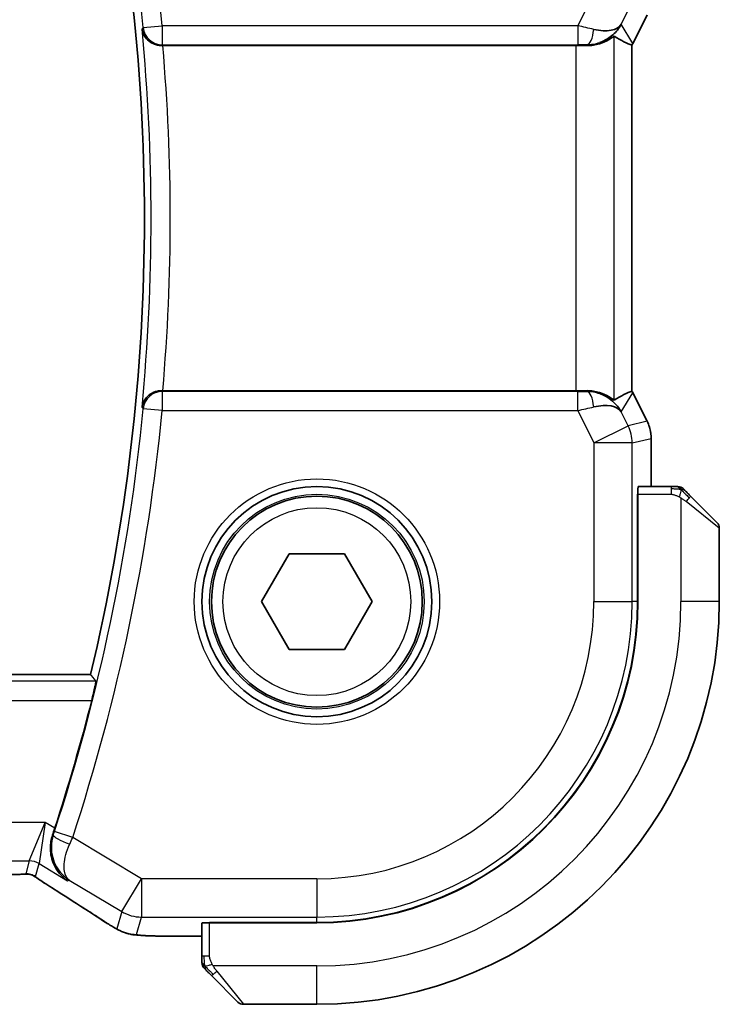
# Model space of a CAD drawing. Units: millimetres. Extents: x 0 to 3364, y 0 to 562.
# Drawn here: x 973 to 991, y 512 to 537 of the extents above; entities that cross this region are included whole.
import ezdxf

# ---------------------------------------------------------------- set-up
doc = ezdxf.new("R2010")
doc.units = ezdxf.units.MM
doc.header["$LTSCALE"] = 1.5
doc.layers.add('Visible (ISO)', color=7, linetype='Continuous', lineweight=35)
doc.layers.add('Visible Narrow (ISO)', color=7, linetype='Continuous', lineweight=25)

msp = doc.modelspace()

# ---------------------------------------------------------------- linework, layer by layer
at = {"layer": 'Visible (ISO)'}
for p, q in [((989.0859, 537.3504), (988.7167, 536.6122)), ((988.7167, 536.6122), (988.7167, 536.6122)), ((976.4488, 536.5548), (987.2304, 536.5548)), ((988.6914, 527.5447), (988.6914, 536.5649)), ((987.2304, 527.5548), (976.4488, 527.5548)), ((988.7167, 527.4975), (988.7167, 527.4975)), ((988.7167, 527.4975), (989.0859, 526.7592)), ((989.0859, 526.7592), (989.0859, 526.7592)), ((989.1914, 526.3121), (989.1914, 526.3121)), ((989.1914, 525.0548), (989.1914, 526.3121)), ((989.7155, 525.0548), (988.8518, 525.0548)), ((988.8357, 522.0548), (988.8357, 524.8548)), ((988.8357, 524.8548), (988.8449, 524.8548)), ((988.8449, 522.0548), (988.8449, 524.8548)), ((990.2176, 524.8071), (990.9113, 524.1134)), ((988.8449, 524.7548), (988.8357, 524.7548)), ((990.9699, 522.0548), (990.9699, 523.972)), ((979.0265, 522.0548), (979.7482, 523.3048)), ((979.7482, 523.3048), (981.1915, 523.3048)), ((981.1915, 523.3048), (981.9132, 522.0548)), ((979.7482, 520.8048), (979.0265, 522.0548)), ((981.9132, 522.0548), (981.1915, 520.8048)), ((981.1915, 520.8048), (979.7482, 520.8048)), ((974.5647, 520.1548), (891.375, 520.1548)), ((977.4699, 513.6728), (977.4699, 512.8092)), ((977.6699, 513.689), (980.4699, 513.689)), ((977.6699, 513.6798), (977.6699, 513.689)), ((977.6699, 513.6798), (980.4699, 513.6798)), ((977.7699, 513.689), (977.7699, 513.6798)), ((976.6596, 513.3333), (977.4699, 513.3333)), ((978.4113, 511.6134), (977.7176, 512.3071)), ((978.5527, 511.5548), (980.4699, 511.5548))]:
    msp.add_line(p, q, dxfattribs=at)
for radius in [3, 2.75]:
    msp.add_circle((980.4699, 522.0548), radius, dxfattribs=at)
for centre, radius, start, end in [((924.8761, 532.0548), 51.0938, 346.53183, 13.46817), ((989.887, 524.8548), 0.2, 67.5, 90), ((989.887, 524.8548), 0.2, 45, 67.42191), ((990.7699, 523.972), 0.2, 0, 45), ((980.4699, 522.0548), 8.3659, 270, 0), ((980.4699, 522.0548), 8.375, 270, 0), ((980.4699, 522.0548), 10.5, 270, 0), ((924.8761, 532.0548), 51.2858, 341.92732, 345.80678), ((977.6699, 512.6377), 0.2, 180, 202.5), ((977.6699, 512.6377), 0.2, 202.5, 225), ((978.5527, 511.7548), 0.2, 225, 270)]:
    msp.add_arc(centre, radius, start, end, dxfattribs=at)
for centre, major_axis, ratio, start_param, end_param in [((987.5158, 537.5554), (-0.9044, 0.4271), 0.4888463, 1.9893197, 3.0957155), ((987.5158, 537.5554), (1.0029, 0.0582), 0.9795684, 5.5741979, 5.7526463), ((987.5158, 537.5554), (1.0029, 0.0582), 0.9795684, 4.6462505, 4.9993025), ((986.4152, 539.3363), (2.5688, -2.7639), 0.1840374, 5.6734481, 5.9611726), ((976.4502, 536.5374), (0.501, 0), 0.0347073, 1.5736543, 1.6318529), ((987.2304, 536.5199), (1, 0), 0.0349208, 1.2795854, 1.5707963), ((976.4502, 527.5722), (0.501, 0), 0.0347073, 4.6513325, 4.709531), ((987.2304, 527.5897), (-1, 0), 0.0349208, 1.5707963, 1.8620073), ((987.5158, 526.5542), (-1.0029, 0.0582), 0.9795684, 4.4254754, 4.7785275), ((986.4152, 524.7733), (2.5688, 2.7639), 0.1840374, 0.3220128, 0.6097372), ((987.5158, 526.5542), (0.9044, 0.4271), 0.4888463, 0.0458771, 1.152273), ((987.5158, 526.5542), (-1.0029, 0.0582), 0.9795684, 3.6721317, 3.8505801), ((988.8518, 524.8548), (0, -0.2), 0.0349208, 3.1415927, 4.712389), ((974.1083, 515.1876), (-0.4264, -0.6769), 0.5272512, 0.0000739, 0.0012377), ((977.6699, 513.6728), (-0.2, 0), 0.0349208, 4.712389, 6.2831853)]:
    msp.add_ellipse(centre, major_axis=major_axis, ratio=ratio, start_param=start_param, end_param=end_param, dxfattribs=at)
for points, knots in [([(975.907, 536.9896), (975.9071, 536.9888), (975.9072, 536.988), (975.9145, 536.9362), (975.9305, 536.8851), (975.9792, 536.789), (976.0121, 536.7428), (976.1071, 536.6504), (976.1641, 536.6179), (976.2443, 536.584), (976.2776, 536.5733), (976.3473, 536.5587), (976.3832, 536.5547), (976.4197, 536.5548)], [-0.00035018, -0.00035018, -0.00035018, -0.00035018, 0, 0, 0.02251674, 0.02251674, 0.04462075, 0.04462075, 0.07268784, 0.07268784, 0.09047867, 0.09047867, 0.1080163, 0.1080163, 0.1080163, 0.1080163]), ([(988.3133, 536.9606), (988.2434, 536.8727), (988.1542, 536.7922), (987.9901, 536.6904), (987.9234, 536.6577), (987.8533, 536.6323)], [0, 0, 0, 0, 0.039135656, 0.039135656, 0.062377119, 0.062377119, 0.062377119, 0.062377119]), ([(988.2297, 536.7998), (988.2258, 536.8021), (988.2021, 536.7848), (988.1158, 536.7262), (988.0517, 536.686), (987.9007, 536.6168), (987.7893, 536.5801), (987.6311, 536.557), (987.5753, 536.5529), (987.5175, 536.5534)], [0.00133134, 0.00133134, 0.00133134, 0.00133134, 0.0348086, 0.0348086, 0.0696172, 0.0696172, 0.10608978, 0.10608978, 0.12327023, 0.12327023, 0.12327023, 0.12327023]), ([(976.4197, 527.5549), (976.3833, 527.5549), (976.3475, 527.551), (976.278, 527.5365), (976.2448, 527.5258), (976.1645, 527.492), (976.1076, 527.4595), (976.0125, 527.3673), (975.9795, 527.3211), (975.9306, 527.2247), (975.9145, 527.1736), (975.9072, 527.1217), (975.9071, 527.1209), (975.907, 527.1201)], [0, 0, 0, 0, 0.010936229, 0.010936229, 0.022029947, 0.022029947, 0.039641738, 0.039641738, 0.053587502, 0.053587502, 0.067794556, 0.067794556, 0.068015044, 0.068015044, 0.068015044, 0.068015044]), ([(988.2297, 527.3099), (988.2258, 527.3076), (988.2021, 527.3249), (988.1158, 527.3835), (988.0517, 527.4236), (987.9007, 527.4928), (987.7893, 527.5296), (987.6311, 527.5526), (987.5753, 527.5567), (987.5175, 527.5563)], [-0.55440292, -0.55440292, -0.55440292, -0.55440292, -0.52092566, -0.52092566, -0.48611706, -0.48611706, -0.44964448, -0.44964448, -0.43246403, -0.43246403, -0.43246403, -0.43246403]), ([(987.8533, 527.4774), (987.9543, 527.4407), (988.0486, 527.3888), (988.1999, 527.2746), (988.2617, 527.214), (988.3133, 527.149)], [0, 0, 0, 0, 0.033512295, 0.033512295, 0.062403449, 0.062403449, 0.062403449, 0.062403449]), ([(989.0858, 526.7592), (989.1334, 526.6641), (989.1659, 526.5599), (989.1879, 526.4075), (989.1914, 526.3597), (989.1914, 526.3121)], [0, 0, 0, 0, 0.03190994, 0.03190994, 0.046206551, 0.046206551, 0.046206551, 0.046206551]), ([(989.8421, 525.0548), (989.8363, 525.0548), (989.83, 525.0548), (989.8233, 525.0548), (989.8166, 525.0548), (989.8096, 525.0548), (989.8024, 525.0548), (989.7952, 525.0548), (989.7878, 525.0548), (989.7804, 525.0548), (989.7731, 525.0548), (989.7657, 525.0548), (989.7583, 525.0548), (989.7567, 525.0548), (989.7551, 525.0548), (989.7534, 525.0548), (989.7477, 525.0548), (989.742, 525.0548), (989.7364, 525.0548), (989.7292, 525.0548), (989.7222, 525.0548), (989.7155, 525.0548)], [0.5, 0.5, 0.5, 0.5, 0.58502424, 0.58502424, 0.58502424, 0.66947181, 0.66947181, 0.66947181, 0.75324782, 0.75324782, 0.75324782, 0.83626522, 0.83626522, 0.83626522, 0.85443497, 0.85443497, 0.85443497, 0.91835525, 0.91835525, 0.91835525, 1, 1, 1, 1]), ([(989.887, 525.0548), (989.887, 525.0548), (989.887, 525.0548), (989.8868, 525.0548), (989.8865, 525.0548), (989.8861, 525.0548), (989.8853, 525.0548), (989.8845, 525.0548), (989.8833, 525.0548), (989.8818, 525.0548), (989.8802, 525.0548), (989.8782, 525.0548), (989.8758, 525.0548), (989.8733, 525.0548), (989.8705, 525.0548), (989.8672, 525.0548), (989.8638, 525.0548), (989.8601, 525.0548), (989.8559, 525.0548), (989.8517, 525.0548), (989.847, 525.0548), (989.8421, 525.0548)], [0, 0, 0, 0, 0.07187067, 0.07187067, 0.07187067, 0.14250295, 0.14250295, 0.14250295, 0.21256871, 0.21256871, 0.21256871, 0.28268769, 0.28268769, 0.28268769, 0.35348445, 0.35348445, 0.35348445, 0.42564648, 0.42564648, 0.42564648, 0.5, 0.5, 0.5, 0.5]), ([(990.082, 524.9427), (990.0764, 524.9483), (990.071, 524.9537), (990.066, 524.9587), (990.061, 524.9637), (990.0564, 524.9683), (990.0523, 524.9724), (990.0482, 524.9765), (990.0446, 524.98), (990.0417, 524.983), (990.0387, 524.986), (990.0363, 524.9884), (990.0345, 524.9902), (990.0328, 524.9919), (990.0315, 524.9931), (990.0307, 524.994), (990.0296, 524.9951), (990.029, 524.9957), (990.0287, 524.996), (990.0284, 524.9963), (990.0284, 524.9963), (990.0284, 524.9962)], [0.5, 0.5, 0.5, 0.5, 0.57172447, 0.57172447, 0.57172447, 0.6426242, 0.6426242, 0.6426242, 0.71336021, 0.71336021, 0.71336021, 0.78457822, 0.78457822, 0.78457822, 0.85049403, 0.85049403, 0.85049403, 0.92879556, 0.92879556, 0.92879556, 1, 1, 1, 1]), ([(990.2176, 524.8071), (990.2119, 524.8127), (990.2063, 524.8184), (990.2003, 524.8244), (990.1943, 524.8303), (990.1881, 524.8366), (990.1815, 524.8431), (990.175, 524.8497), (990.1681, 524.8565), (990.1612, 524.8635), (990.1542, 524.8705), (990.147, 524.8776), (990.14, 524.8847), (990.1329, 524.8917), (990.126, 524.8987), (990.1192, 524.9054), (990.1125, 524.9122), (990.106, 524.9187), (990.0998, 524.9249), (990.0936, 524.9311), (990.0876, 524.937), (990.082, 524.9427)], [0, 0, 0, 0, 0.071275, 0.071275, 0.071275, 0.14246065, 0.14246065, 0.14246065, 0.21364074, 0.21364074, 0.21364074, 0.28489899, 0.28489899, 0.28489899, 0.35632005, 0.35632005, 0.35632005, 0.42799051, 0.42799051, 0.42799051, 0.5, 0.5, 0.5, 0.5]), ([(974.7028, 519.9796), (974.7044, 519.9775), (974.7034, 519.9643), (974.6954, 519.914), (974.6879, 519.875), (974.6691, 519.7852), (974.6564, 519.7283), (974.6277, 519.606), (974.6118, 519.5409), (974.5964, 519.4799)], [-0.304886752, -0.304886752, -0.304886752, -0.304886752, -0.287296119, -0.287296119, -0.268376605, -0.268376605, -0.249121535, -0.249121535, -0.230307526, -0.230307526, -0.230307526, -0.230307526]), ([(973.9666, 514.7784), (973.9657, 514.7789), (973.9648, 514.7795), (973.8836, 514.8328), (973.8099, 514.8992), (973.6828, 515.0546), (973.6283, 515.1449), (973.5341, 515.383), (973.5154, 515.5193), (973.5177, 515.6935), (973.5222, 515.747), (973.54, 515.8552), (973.5533, 515.9097), (973.5715, 515.9637)], [-0.13543357, -0.13543357, -0.13543357, -0.13543357, -0.13510576, -0.13510576, -0.10521645, -0.10521645, -0.07546463, -0.07546463, -0.03476994, -0.03476994, -0.0173722, -0.0173722, 0, 0, 0, 0]), ([(972.7276, 514.9431), (972.6829, 514.9416), (972.6305, 514.9404), (972.5227, 514.9388), (972.466, 514.9383), (972.3708, 514.938), (972.3318, 514.938), (972.2929, 514.938)], [0.000007286, 0.000007286, 0.000007286, 0.000007286, 0.018114795, 0.018114795, 0.035088852, 0.035088852, 0.046758065, 0.046758065, 0.046758065, 0.046758065]), ([(973.0057, 514.9365), (973.0009, 514.9378), (972.996, 514.939), (972.9866, 514.9412), (972.982, 514.9421), (972.9712, 514.9442), (972.9651, 514.9451), (972.9519, 514.947), (972.9451, 514.9477), (972.9339, 514.9485), (972.9289, 514.9487), (972.9107, 514.9492), (972.8936, 514.9493), (972.8534, 514.9485), (972.8297, 514.9472), (972.7821, 514.945), (972.7561, 514.944), (972.7276, 514.9431)], [0, 0, 0, 0, 0.001497274, 0.001497274, 0.003010553, 0.003010553, 0.005236008, 0.005236008, 0.008341496, 0.008341496, 0.011636528, 0.011636528, 0.019309882, 0.019309882, 0.02895667, 0.02895667, 0.040382957, 0.040382957, 0.040382957, 0.040382957]), ([(973.2643, 514.7812), (973.2191, 514.8117), (973.1763, 514.8422), (973.1133, 514.8845), (973.0938, 514.8968), (973.0713, 514.91), (973.0651, 514.9134), (973.0484, 514.9212), (973.0419, 514.924), (973.0308, 514.9283), (973.0267, 514.9298), (973.0173, 514.933), (973.0119, 514.9348), (973.0057, 514.9365)], [0, 0, 0, 0, 0.029222632, 0.029222632, 0.043920234, 0.043920234, 0.051126483, 0.051126483, 0.054920308, 0.054920308, 0.056896685, 0.056896685, 0.058966408, 0.058966408, 0.058966408, 0.058966408]), ([(973.682, 514.5106), (973.5998, 514.5624), (973.5172, 514.6147), (973.3762, 514.7061), (973.3172, 514.7453), (973.2643, 514.7812)], [0, 0, 0, 0, 0.034411934, 0.034411934, 0.069030047, 0.069030047, 0.069030047, 0.069030047]), ([(975.1611, 513.5671), (975.1375, 513.5809), (975.1127, 513.5956), (975.0661, 513.6238), (975.0436, 513.6376), (975.0059, 513.6613), (974.9897, 513.6717), (974.965, 513.6878), (974.9553, 513.6942), (974.9462, 513.7002)], [0, 0, 0, 0, 0.008466019, 0.008466019, 0.016403269, 0.016403269, 0.023333416, 0.023333416, 0.028489603, 0.028489603, 0.028489603, 0.028489603]), ([(975.4977, 513.4098), (975.4667, 513.419), (975.4321, 513.4306), (975.3782, 513.4525), (975.3607, 513.4601), (975.3309, 513.4738), (975.3177, 513.4802), (975.2967, 513.491), (975.2889, 513.4952), (975.2739, 513.5032), (975.2667, 513.5072), (975.2378, 513.5231), (975.216, 513.5354), (975.1827, 513.5545), (975.172, 513.5607), (975.1611, 513.5671)], [0, 0, 0, 0, 0.01315628, 0.01315628, 0.018640974, 0.018640974, 0.023007319, 0.023007319, 0.025794906, 0.025794906, 0.028645872, 0.028645872, 0.037199176, 0.037199176, 0.041097455, 0.041097455, 0.041097455, 0.041097455]), ([(975.9349, 513.3463), (975.8531, 513.3509), (975.7885, 513.3563), (975.6936, 513.3667), (975.6591, 513.3717), (975.6124, 513.3808), (975.5975, 513.3839), (975.5533, 513.394), (975.5253, 513.4014), (975.4977, 513.4098)], [0, 0, 0, 0, 0.041917418, 0.041917418, 0.06355073, 0.06355073, 0.074381178, 0.074381178, 0.08582673, 0.08582673, 0.08582673, 0.08582673]), ([(976.6596, 513.3333), (976.538, 513.3333), (976.4119, 513.3334), (976.2425, 513.3357), (976.1903, 513.3367), (976.073, 513.3399), (976.0118, 513.3423), (975.9513, 513.3454), (975.943, 513.3458), (975.9349, 513.3463)], [0, 0, 0, 0, 0.036497779, 0.036497779, 0.053841215, 0.053841215, 0.079384738, 0.079384738, 0.083593909, 0.083593909, 0.083593909, 0.083593909]), ([(977.4699, 512.8092), (977.4699, 512.8012), (977.4699, 512.793), (977.4699, 512.7843), (977.4699, 512.7758), (977.4699, 512.7669), (977.4699, 512.7578), (977.4699, 512.7488), (977.4699, 512.7396), (977.4699, 512.7308), (977.4699, 512.7219), (977.4699, 512.7133), (977.4699, 512.7054), (977.4699, 512.6972), (977.4699, 512.6896), (977.4699, 512.6829)], [0, 0, 0, 0, 0.10026775, 0.10026775, 0.10026775, 0.19847065, 0.19847065, 0.19847065, 0.29651622, 0.29651622, 0.29651622, 0.39628078, 0.39628078, 0.39628078, 0.5, 0.5, 0.5, 0.5]), ([(977.4699, 512.6829), (977.4699, 512.6714), (977.4699, 512.6615), (977.4699, 512.6543), (977.4699, 512.6472), (977.4699, 512.6426), (977.4699, 512.6402), (977.4699, 512.6399), (977.4699, 512.6396), (977.4699, 512.6394), (977.4699, 512.6378), (977.4699, 512.6377), (977.4699, 512.6377)], [0.5, 0.5, 0.5, 0.5, 0.6699894, 0.6699894, 0.6699894, 0.83656608, 0.83656608, 0.83656608, 0.85622576, 0.85622576, 0.85622576, 1, 1, 1, 1]), ([(977.5284, 512.4962), (977.5285, 512.4962), (977.5285, 512.4961), (977.5314, 512.4933), (977.5342, 512.4904), (977.5398, 512.4848), (977.5482, 512.4765), (977.557, 512.4676), (977.569, 512.4557), (977.5815, 512.4432)], [0, 0, 0, 0, 0.16464555, 0.16464555, 0.16464555, 0.3268563, 0.3268563, 0.3268563, 0.5, 0.5, 0.5, 0.5]), ([(977.5815, 512.4432), (977.5895, 512.4352), (977.5982, 512.4265), (977.6075, 512.4172), (977.6166, 512.4081), (977.6262, 512.3984), (977.6364, 512.3883), (977.6459, 512.3787), (977.6556, 512.3691), (977.6649, 512.3598), (977.6744, 512.3503), (977.6836, 512.341), (977.6925, 512.3322), (977.7013, 512.3234), (977.7097, 512.315), (977.7176, 512.3071)], [0.5, 0.5, 0.5, 0.5, 0.60524772, 0.60524772, 0.60524772, 0.707891, 0.707891, 0.707891, 0.80414857, 0.80414857, 0.80414857, 0.90207429, 0.90207429, 0.90207429, 1, 1, 1, 1])]:
    msp.add_open_spline(points, degree=3, knots=knots, dxfattribs=at)
for points, degree in [([(988.7167, 536.6122), (988.7087, 536.5962), (988.7003, 536.5804), (988.6914, 536.5649)], 3), ([(988.6914, 536.5649), (988.6914, 536.5649), (988.6913, 536.5649), (988.691, 536.565)], 3), ([(988.6909, 527.5446), (988.6909, 527.5446), (988.691, 527.5446), (988.691, 527.5447)], 3), ([(988.6914, 527.5447), (988.7003, 527.5292), (988.7087, 527.5135), (988.7167, 527.4975)], 3), ([(974.7028, 519.9796), (974.6338, 520.0673), (974.5647, 520.1548)], 2), ([(973.5715, 515.9637), (973.5921, 516.0244), (973.6123, 516.0855), (973.6317, 516.1448)], 3), ([(974.9468, 513.6998), (974.5902, 513.9339), (974.1559, 514.2121), (973.6824, 514.5104)], 3), ([(975.9349, 513.3463), (975.9463, 513.3457), (975.958, 513.3456), (975.97, 513.3462)], 3)]:
    msp.add_open_spline(points, degree=degree, dxfattribs=at)
at = {"layer": 'Visible Narrow (ISO)'}
for p, q in [((987.6954, 537.9147), (987.2744, 537.0726)), ((988.4097, 537.1085), (988.5893, 537.4678)), ((989.0854, 537.3506), (988.7163, 536.6124)), ((975.9387, 537.0242), (975.907, 536.9896)), ((975.9387, 537.0242), (976.4361, 537.0726)), ((987.2744, 537.0726), (976.4361, 537.0726)), ((976.4361, 537.0726), (976.4361, 536.5729)), ((987.2744, 537.0726), (987.2744, 536.5729)), ((988.7163, 536.6124), (988.4097, 537.1085)), ((988.2297, 527.3099), (988.2297, 536.7998)), ((988.7163, 536.6124), (988.7167, 536.6122)), ((976.4197, 536.5548), (976.4361, 536.5729)), ((976.4361, 536.5729), (987.2744, 536.5729)), ((987.2304, 536.5548), (987.2304, 527.5548)), ((987.5064, 536.5713), (987.5175, 536.5534)), ((988.6909, 536.5649), (988.6909, 527.5447)), ((976.4361, 527.5368), (976.4197, 527.5549)), ((976.4361, 527.5368), (976.4361, 527.0371)), ((987.2744, 527.5368), (976.4361, 527.5368)), ((987.2744, 527.0371), (987.2744, 527.5368)), ((987.5175, 527.5563), (987.5064, 527.5383)), ((988.4097, 527.0012), (988.7163, 527.4973)), ((988.7167, 527.4975), (988.7163, 527.4973)), ((988.7163, 527.4973), (989.0854, 526.759)), ((975.907, 527.1201), (975.9387, 527.0855)), ((976.4361, 527.0371), (975.9387, 527.0855)), ((976.4361, 527.0371), (987.2744, 527.0371)), ((987.2744, 527.0371), (987.6954, 526.195)), ((988.5893, 526.6419), (988.4097, 527.0012)), ((987.6954, 526.195), (988.5893, 526.6419)), ((989.0854, 526.759), (988.5893, 526.6419)), ((989.0859, 526.7592), (989.0854, 526.759)), ((988.6948, 526.195), (987.6954, 526.195)), ((987.6954, 526.195), (987.6954, 522.0548)), ((988.6948, 526.195), (989.1909, 526.3121)), ((988.6948, 522.0548), (988.6948, 526.195)), ((989.1909, 526.3121), (989.1914, 526.3121)), ((989.1909, 526.3121), (989.1909, 525.0548)), ((989.7155, 525.0548), (989.7155, 524.9962)), ((988.8449, 524.8548), (989.7155, 524.8548)), ((989.7155, 524.9962), (989.7155, 524.8548)), ((988.8357, 524.5548), (988.8449, 524.5548)), ((989.9699, 524.7608), (989.9699, 522.0548)), ((990.9699, 523.972), (990.1027, 524.6657)), ((987.6954, 522.0548), (988.6948, 522.0548)), ((988.8357, 522.0548), (988.6948, 522.0548)), ((990.9699, 522.0548), (989.9699, 522.0548)), ((974.7028, 519.9796), (891.2369, 519.9796)), ((891.3433, 519.4799), (974.5964, 519.4799)), ((973.3824, 516.2943), (892.5573, 516.2943)), ((972.9672, 515.2949), (973.3824, 516.2943)), ((973.3824, 516.2943), (973.2243, 515.2237)), ((973.6317, 516.1448), (973.3824, 516.2943)), ((974.0982, 515.9056), (973.6234, 516.0614)), ((973.5715, 515.9637), (973.5723, 515.9639)), ((973.5935, 515.9716), (973.5723, 515.9639)), ((975.8921, 514.8292), (974.0982, 515.9056)), ((892.9725, 515.2949), (972.9672, 515.2949)), ((972.9672, 515.2949), (972.8737, 514.9573)), ((973.1308, 514.8861), (973.2243, 515.2237)), ((973.2243, 515.2237), (973.9666, 514.7784)), ((973.9666, 514.7784), (974.0085, 514.7939)), ((974.0085, 514.7939), (975.3779, 513.9723)), ((975.3779, 513.9723), (975.8921, 514.8292)), ((975.8921, 514.8292), (975.8921, 513.8299)), ((980.4699, 514.8292), (975.8921, 514.8292)), ((980.4699, 514.8292), (980.4699, 513.8299)), ((975.3779, 513.9723), (975.2528, 513.5206)), ((975.767, 513.3782), (975.8921, 513.8299)), ((975.8921, 513.8299), (980.4699, 513.8299)), ((980.4699, 513.689), (980.4699, 513.8299)), ((977.6699, 512.8092), (977.6699, 513.6798)), ((977.9699, 513.6798), (977.9699, 513.689)), ((976.6596, 513.3333), (976.6596, 513.3337)), ((977.4699, 513.3337), (976.6596, 513.3337)), ((977.5284, 512.8092), (977.4699, 512.8092)), ((977.6699, 512.8092), (977.5284, 512.8092)), ((980.4699, 512.5548), (977.7639, 512.5548)), ((980.4699, 511.5548), (980.4699, 512.5548)), ((977.859, 512.422), (978.5527, 511.5548))]:
    msp.add_line(p, q, dxfattribs=at)
for radius in [3.2, 2.8, 2.45]:
    msp.add_circle((980.4699, 522.0548), radius, dxfattribs=at)
for centre, radius, start, end in [((924.8761, 532.0548), 51.8036, 5.55846, 18.1641), ((924.8761, 532.0548), 51.3039, 5.55846, 18.1641), ((924.8761, 532.0548), 51.269, 354.47661, 5.52339), ((924.8761, 532.0548), 51.7687, 355.01326, 4.98674), ((924.8761, 532.0548), 51.3039, 341.8359, 354.44154), ((924.8761, 532.0548), 51.8036, 341.8359, 354.44154), ((980.4699, 522.0548), 7.2256, 270, 0), ((980.4699, 522.0548), 8.225, 270, 0), ((980.4699, 522.0548), 9.5, 270, 0)]:
    msp.add_arc(centre, radius, start, end, dxfattribs=at)
for centre, major_axis, ratio, start_param, end_param in [((976.4361, 537.0726), (0.3703, -0.336), 0.9988901, 3.9760502, 5.4487278), ((987.2656, 537.0551), (1.0063, -0.2235), 0.0183726, 1.1367076, 1.5662016), ((987.5064, 537.071), (-0.0072, -0.4999), 0.3813813, 0.0377619, 1.3889565), ((987.8223, 537.0596), (-0.8507, -0.5257), 0.9994952, 2.0701921, 2.1239942), ((987.2656, 536.5554), (0.5591, 0.0003), 0.0312265, 1.1256714, 1.5551653), ((976.4361, 527.0371), (-0.3703, -0.336), 0.9988901, 3.9760502, 5.4487278), ((987.2656, 527.5542), (0.5591, -0.0003), 0.0312265, 4.72802, 5.1575139), ((987.5064, 527.0386), (-0.0072, 0.4999), 0.3813813, 4.8942288, 6.2454234), ((987.8223, 527.0501), (0.8507, -0.5257), 0.9994952, 1.0175984, 1.0714005), ((987.2656, 527.0545), (1.0063, 0.2235), 0.0183726, 4.7169837, 5.1464777), ((987.6954, 526.195), (0.2298, -0.9732), 0.9993569, 1.3391163, 1.8024763), ((988.1913, 526.312), (0.2298, -0.9732), 0.9996142, 1.3391163, 1.8024763), ((990.0761, 524.6657), (0.1414, 0.1414), 0.0943696, 5.5448326, 6.2831853), ((990.0761, 524.6657), (-0.1414, -0.1414), 0.0943696, 1.6648873, 2.40324), ((973.6015, 516.0685), (-0.1602, -0.4882), 0.0447248, 1.385638, 1.5708426), ((974.068, 515.8149), (-0.4738, 0.1598), 0.1823677, 0.0355022, 1.5309785), ((974.0771, 515.9152), (0.4195, 0.9213), 0.0228514, 4.5258952, 4.7123619), ((972.9672, 514.7952), (0.4819, -0.1335), 0.9993441, 1.3007553, 1.8408373), ((972.8737, 514.4576), (0.4819, -0.1335), 0.9993441, 1.5707963, 1.8408373), ((972.8737, 514.4576), (0.4819, -0.1335), 0.9993441, 1.3007553, 1.5707963), ((974.1083, 515.1876), (-0.4264, -0.6769), 0.5272512, 0.0012377, 0.0410838), ((970.267, 516.3695), (5.7991, -3.4837), 0.0299346, 0.6420089, 0.9560262), ((975.8921, 514.8292), (0.9637, -0.2669), 0.9993441, 4.442348, 4.98243), ((975.3853, 514.3689), (-0.4391, -0.6687), 0.757688, 0.0012032, 0.0535018), ((975.767, 514.3776), (0.9637, -0.2669), 0.9993441, 4.442348, 4.712389), ((975.767, 514.3776), (0.9637, -0.2669), 0.9993441, 4.712389, 4.98243), ((977.859, 512.4485), (-0.1414, -0.1414), 0.0943696, 0, 0.7383527), ((977.859, 512.4485), (-0.1414, -0.1414), 0.0943696, 0.7383527, 1.4767054)]:
    msp.add_ellipse(centre, major_axis=major_axis, ratio=ratio, start_param=start_param, end_param=end_param, dxfattribs=at)
for points in [[(989.9711, 524.9804), (989.9568, 524.9942), (989.9313, 525.0177), (989.8849, 525.047), (989.8555, 525.0548), (989.8421, 525.0548)], [(989.9711, 524.9804), (989.9634, 524.981), (989.9469, 524.9821), (989.9177, 524.984), (989.8811, 524.9863), (989.833, 524.9893), (989.7741, 524.9935), (989.7357, 524.9962), (989.7155, 524.9962)], [(989.9711, 524.9804), (989.9699, 524.9678), (989.9656, 524.9398), (989.9515, 524.868), (989.9319, 524.8122), (989.9218, 524.7875)], [(989.9711, 524.9804), (989.9716, 524.9858), (989.9723, 524.9958), (989.9722, 525.0091), (989.971, 525.0207), (989.9687, 525.0303), (989.9658, 525.0371), (989.9636, 525.0399), (989.9636, 525.0397), (989.9635, 525.0396)], [(989.9711, 524.9804), (989.9866, 524.9792), (990.0135, 524.9765), (990.0512, 524.9654), (990.0731, 524.9516), (990.082, 524.9427)], [(989.9711, 524.9804), (989.9772, 524.9745), (989.9899, 524.9619), (990.0113, 524.94), (990.0365, 524.9129), (990.0681, 524.8797), (990.1074, 524.8399), (990.1502, 524.7984), (990.1761, 524.7742), (990.1897, 524.7613)], [(972.7276, 514.9431), (972.7236, 514.9429), (972.7196, 514.943), (972.7155, 514.9433)], [(973.0057, 514.9365), (973.0062, 514.9364), (973.0066, 514.9374), (973.007, 514.9391)], [(973.2643, 514.7812), (973.2721, 514.7758), (973.2804, 514.7708), (973.2889, 514.766)], [(975.1611, 513.5671), (975.1588, 513.5684), (975.1566, 513.57), (975.1546, 513.5717)], [(975.4977, 513.4098), (975.4986, 513.4095), (975.4994, 513.4117), (975.5002, 513.4145)], [(977.5441, 512.5539), (977.5434, 512.5631), (977.5421, 512.583), (977.5398, 512.6198), (977.5367, 512.6698), (977.5322, 512.7389), (977.5284, 512.7849), (977.5284, 512.8092)], [(977.5441, 512.5539), (977.5303, 512.5682), (977.5068, 512.5936), (977.4776, 512.6401), (977.4699, 512.6696), (977.4699, 512.6829)], [(977.5441, 512.5539), (977.5315, 512.5527), (977.5104, 512.5519), (977.4864, 512.5581), (977.4856, 512.5599), (977.4851, 512.5611)], [(977.5441, 512.5539), (977.5568, 512.555), (977.585, 512.5589), (977.6566, 512.5732), (977.7125, 512.5928), (977.7372, 512.6029)], [(977.5441, 512.5539), (977.5524, 512.5453), (977.5704, 512.5271), (977.6051, 512.4944), (977.6512, 512.4508), (977.7103, 512.3915), (977.7453, 512.354), (977.7634, 512.335)], [(977.5441, 512.5539), (977.5453, 512.5384), (977.548, 512.5114), (977.5588, 512.4738), (977.5726, 512.4521), (977.5815, 512.4432)]]:
    msp.add_open_spline(points, degree=3, dxfattribs=at)
for points, knots in [([(989.7155, 524.8548), (989.7224, 524.8548), (989.7353, 524.8538), (989.7516, 524.8506), (989.7622, 524.8485), (989.7743, 524.8459), (989.7872, 524.8426), (989.7984, 524.8397), (989.8103, 524.8364), (989.8222, 524.8324), (989.8336, 524.8286), (989.8451, 524.8242), (989.8563, 524.8194), (989.8676, 524.8145), (989.8787, 524.8092), (989.8893, 524.804), (989.9008, 524.7983), (989.9118, 524.7927), (989.9218, 524.7875)], [0, 0, 0, 0, 0.19035453, 0.19035453, 0.19035453, 0.31386322, 0.31386322, 0.31386322, 0.42140608, 0.42140608, 0.42140608, 0.52396797, 0.52396797, 0.52396797, 0.62813475, 0.62813475, 0.62813475, 0.74172688, 0.74172688, 0.74172688, 0.74172688]), ([(989.9218, 524.7875), (989.9321, 524.782), (989.9415, 524.7771), (989.9494, 524.7728), (989.9585, 524.7677), (989.9656, 524.7634), (989.9699, 524.7608)], [0.74172688, 0.74172688, 0.74172688, 0.74172688, 0.86054632, 0.86054632, 0.86054632, 1, 1, 1, 1]), ([(989.9699, 524.7608), (989.9712, 524.76), (989.9733, 524.7586), (989.9762, 524.7568), (989.9823, 524.7529), (989.9915, 524.7467), (990.0021, 524.7393), (990.0101, 524.7339), (990.0189, 524.7279), (990.0278, 524.7216), (990.0363, 524.7156), (990.0449, 524.7094), (990.0531, 524.7033), (990.0621, 524.6967), (990.0706, 524.6903), (990.0781, 524.6847), (990.0903, 524.6754), (990.0995, 524.6683), (990.1027, 524.6657)], [0.00000014, 0.00000014, 0.00000014, 0.00000014, 0.09424462, 0.09424462, 0.09424462, 0.29608497, 0.29608497, 0.29608497, 0.44613462, 0.44613462, 0.44613462, 0.58843853, 0.58843853, 0.58843853, 0.74422937, 0.74422937, 0.74422937, 1, 1, 1, 1]), ([(973.5935, 515.9716), (973.5252, 515.7664), (973.5318, 515.4557), (973.7018, 515.056), (973.8718, 514.8808), (974.0052, 514.796), (974.0068, 514.795), (974.0085, 514.7939)], [-0.082727555, -0.082727555, -0.082727555, -0.082727555, -0.049636533, -0.033091022, 0, 0, 0.00041377, 0.00041377, 0.00041377, 0.00041377]), ([(974.0085, 514.7939), (974.0077, 514.7945), (974.0069, 514.795), (973.9436, 514.841), (973.8782, 514.9581), (973.8641, 515.2714), (973.9309, 515.5413), (974.02, 515.735)], [-0.00041377, -0.00041377, -0.00041377, -0.00041377, 0, 0, 0.033091022, 0.049636533, 0.082727555, 0.082727555, 0.082727555, 0.082727555]), ([(972.8737, 514.9573), (972.8734, 514.9564), (972.8731, 514.9554), (972.8708, 514.9545), (972.8685, 514.9535), (972.8643, 514.9525), (972.8574, 514.9515), (972.8505, 514.9505), (972.8409, 514.9495), (972.8282, 514.9486), (972.8153, 514.9476), (972.7991, 514.9467), (972.7803, 514.9458), (972.7611, 514.9449), (972.739, 514.9441), (972.7155, 514.9433)], [0, 0, 0, 0, 0.09956498, 0.09956498, 0.09956498, 0.19838025, 0.19838025, 0.19838025, 0.29739333, 0.29739333, 0.29739333, 0.39757117, 0.39757117, 0.39757117, 0.5, 0.5, 0.5, 0.5]), ([(973.2889, 514.766), (973.2636, 514.7831), (973.2414, 514.7983), (973.2221, 514.8117), (973.2032, 514.825), (973.187, 514.8367), (973.1739, 514.8465), (973.1607, 514.8563), (973.1506, 514.8641), (973.144, 514.8697), (973.1418, 514.8716), (973.14, 514.8732), (973.1385, 514.8746), (973.1354, 514.8775), (973.1335, 514.8797), (973.1323, 514.8814), (973.1306, 514.8838), (973.1305, 514.8851), (973.1308, 514.8861)], [0.5, 0.5, 0.5, 0.5, 0.60064191, 0.60064191, 0.60064191, 0.69981713, 0.69981713, 0.69981713, 0.79973515, 0.79973515, 0.79973515, 0.83278211, 0.83278211, 0.83278211, 0.90060184, 0.90060184, 0.90060184, 1, 1, 1, 1]), ([(973.697, 514.502), (973.6778, 514.5141), (973.6574, 514.5269), (973.6322, 514.5429), (973.607, 514.5588), (973.5771, 514.5779), (973.5472, 514.5969), (973.5174, 514.616), (973.4878, 514.635), (973.4586, 514.6539), (973.4303, 514.6723), (973.4024, 514.6905), (973.3742, 514.7092), (973.3441, 514.7291), (973.3153, 514.7483), (973.2889, 514.766)], [0, 0, 0, 0, 0.09971266, 0.09971266, 0.09971266, 0.19952218, 0.19952218, 0.19952218, 0.29913595, 0.29913595, 0.29913595, 0.39615943, 0.39615943, 0.39615943, 0.5, 0.5, 0.5, 0.5]), ([(975.1546, 513.5717), (975.1441, 513.5778), (975.1329, 513.5844), (975.1211, 513.5914), (975.1092, 513.5985), (975.0973, 513.6057), (975.0857, 513.6127), (975.0744, 513.6195), (975.0636, 513.6262), (975.0532, 513.6326), (975.0428, 513.639), (975.033, 513.6452), (975.0238, 513.651), (975.0147, 513.6568), (975.0062, 513.6623), (974.998, 513.6676), (974.9898, 513.6729), (974.9819, 513.6781), (974.9739, 513.6833)], [0.5, 0.5, 0.5, 0.5, 0.58390985, 0.58390985, 0.58390985, 0.66865224, 0.66865224, 0.66865224, 0.75147639, 0.75147639, 0.75147639, 0.83431759, 0.83431759, 0.83431759, 0.91716305, 0.91716305, 0.91716305, 1, 1, 1, 1]), ([(975.2528, 513.5206), (975.2527, 513.5201), (975.2525, 513.5196), (975.2516, 513.5196), (975.2506, 513.5196), (975.2489, 513.5201), (975.2459, 513.5214), (975.2429, 513.5227), (975.2387, 513.5247), (975.2333, 513.5275), (975.2276, 513.5304), (975.2207, 513.5342), (975.213, 513.5384), (975.205, 513.5428), (975.1961, 513.5478), (975.187, 513.553), (975.177, 513.5587), (975.1662, 513.5649), (975.1546, 513.5717)], [0, 0, 0, 0, 0.08156834, 0.08156834, 0.08156834, 0.16060663, 0.16060663, 0.16060663, 0.23964357, 0.23964357, 0.23964357, 0.32120739, 0.32120739, 0.32120739, 0.40618249, 0.40618249, 0.40618249, 0.5, 0.5, 0.5, 0.5]), ([(975.97, 513.3462), (975.9421, 513.3478), (975.9169, 513.3495), (975.8947, 513.3513), (975.8725, 513.3531), (975.8533, 513.3549), (975.8371, 513.3568), (975.821, 513.3587), (975.8079, 513.3606), (975.7978, 513.3625), (975.7876, 513.3644), (975.7804, 513.3663), (975.7756, 513.3681), (975.7715, 513.3697), (975.7691, 513.3712), (975.7678, 513.3726), (975.7676, 513.3729), (975.7674, 513.3731), (975.7672, 513.3734), (975.7662, 513.3751), (975.7666, 513.3767), (975.767, 513.3782)], [0.5, 0.5, 0.5, 0.5, 0.58361053, 0.58361053, 0.58361053, 0.66696028, 0.66696028, 0.66696028, 0.75017054, 0.75017054, 0.75017054, 0.83336055, 0.83336055, 0.83336055, 0.90397039, 0.90397039, 0.90397039, 0.91664706, 0.91664706, 0.91664706, 1, 1, 1, 1]), ([(976.6596, 513.3337), (976.6161, 513.3337), (976.5727, 513.3337), (976.5299, 513.3338), (976.4871, 513.3339), (976.4449, 513.3341), (976.4032, 513.3345), (976.3616, 513.3348), (976.3206, 513.3353), (976.2808, 513.3359), (976.2411, 513.3366), (976.2027, 513.3374), (976.1659, 513.3384), (976.1292, 513.3394), (976.0941, 513.3405), (976.0613, 513.3419), (976.0489, 513.3424), (976.0368, 513.3429), (976.0251, 513.3434), (976.0057, 513.3443), (975.9873, 513.3452), (975.97, 513.3462)], [0, 0, 0, 0, 0.08330973, 0.08330973, 0.08330973, 0.16661905, 0.16661905, 0.16661905, 0.24992832, 0.24992832, 0.24992832, 0.33323789, 0.33323789, 0.33323789, 0.41654811, 0.41654811, 0.41654811, 0.44795272, 0.44795272, 0.44795272, 0.5, 0.5, 0.5, 0.5]), ([(977.7372, 512.6029), (977.731, 512.6147), (977.7242, 512.628), (977.7175, 512.6419), (977.7113, 512.6547), (977.7051, 512.6682), (977.6997, 512.6819), (977.6943, 512.6958), (977.6897, 512.7099), (977.6859, 512.7234), (977.6816, 512.7386), (977.6782, 512.7531), (977.6755, 512.7659), (977.6713, 512.7857), (977.6699, 512.8013), (977.6699, 512.8092)], [0.25827312, 0.25827312, 0.25827312, 0.25827312, 0.39314391, 0.39314391, 0.39314391, 0.51690147, 0.51690147, 0.51690147, 0.64201572, 0.64201572, 0.64201572, 0.78266988, 0.78266988, 0.78266988, 1, 1, 1, 1]), ([(977.7639, 512.5548), (977.7624, 512.5572), (977.7604, 512.5604), (977.7581, 512.5644), (977.7526, 512.5737), (977.7454, 512.5872), (977.7372, 512.6029)], [0.00000016, 0.00000016, 0.00000016, 0.00000016, 0.07789573, 0.07789573, 0.07789573, 0.25827312, 0.25827312, 0.25827312, 0.25827312]), ([(977.859, 512.422), (977.8557, 512.4261), (977.8452, 512.4395), (977.8325, 512.4565), (977.8244, 512.4674), (977.8153, 512.4795), (977.8066, 512.4917), (977.7976, 512.5044), (977.789, 512.517), (977.7818, 512.5277), (977.7728, 512.5409), (977.7662, 512.5512), (977.7639, 512.5548)], [0, 0, 0, 0, 0.3215828, 0.3215828, 0.3215828, 0.5255123, 0.5255123, 0.5255123, 0.7373622, 0.7373622, 0.7373622, 1, 1, 1, 1])]:
    msp.add_open_spline(points, degree=3, knots=knots, dxfattribs=at)

doc.saveas('drawing.dxf')
